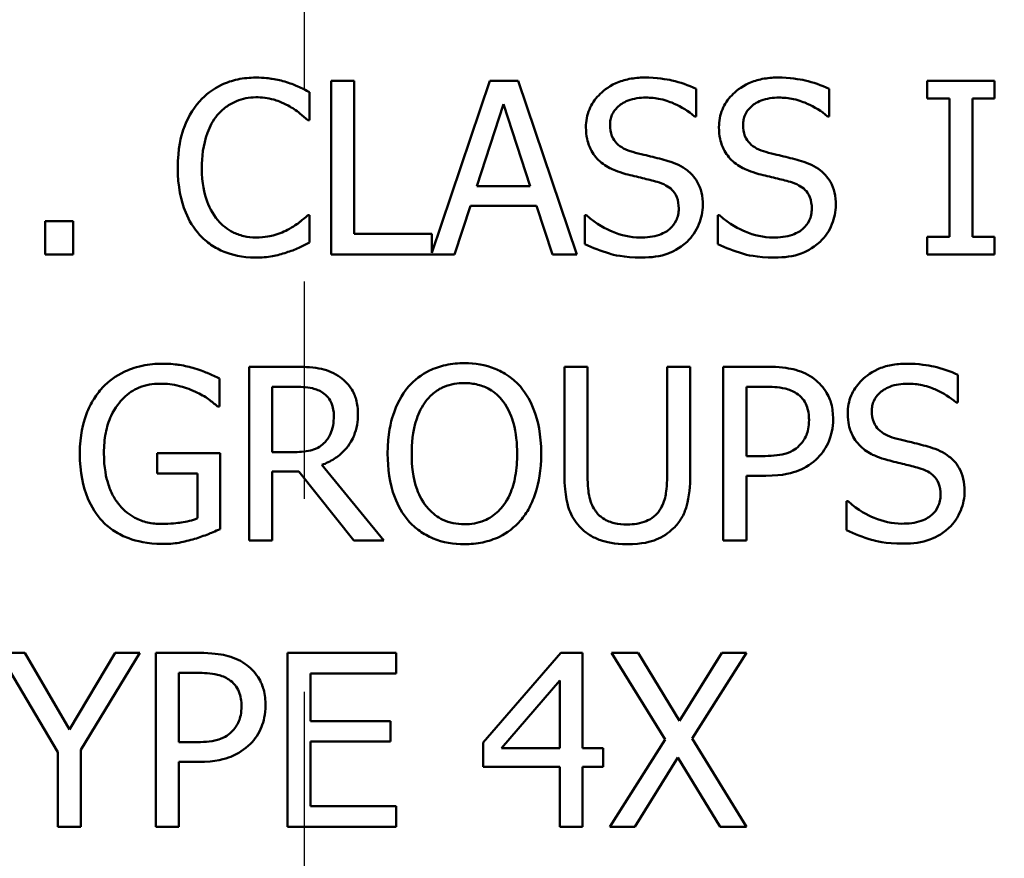
# Model space of a CAD drawing. Units: inches. Extents: x 0.1 to 21.9, y 0.1 to 16.9.
# Drawn here: x 11.6 to 12.2, y 9.9 to 10.3 of the extents above; entities that cross this region are included whole.
import ezdxf

# ---------------------------------------------------------------- set-up
doc = ezdxf.new("R2010")
doc.units = ezdxf.units.IN
doc.header["$MEASUREMENT"] = 0
doc.linetypes.add('CHAIN', pattern=[0.7087, 0.4724, -0.0591, 0.1181, -0.0591])
for name, color, linetype, lineweight in [('Center Mark (ANSI)', 7, 'Continuous', 25), ('Dimension (ANSI)', 7, 'Continuous', 25), ('Visible (ANSI)', 7, 'Continuous', 50), ('Visible Narrow (ANSI)', 7, 'Continuous', 35)]:
    doc.layers.add(name, color=color, linetype=linetype, lineweight=lineweight)
doc.styles.add('Note Text (ANSI)', font='tahoma.ttf')
doc.dimstyles.new('Default (ANSI)', dxfattribs={"dimtxt": 0.15, "dimasz": 0.098425, "dimexe": 0.125, "dimexo": 0.0625, "dimgap": 0.031496, "dimtad": 0, "dimtih": 1, "dimtoh": 1, "dimrnd": 1e-08, "dimzin": 4, "dimdsep": 46, "dimtxsty": 'Note Text (ANSI)', "dimcen": 0.09, "dimdle": 0.393701, "dimclrd": 256, "dimclre": 256, "dimclrt": 256, "dimadec": 0, "dimazin": 1, "dimtfac": 0.8, "dimtofl": 0, "dimtmove": 0, "dimatfit": 3, "dimfxl": 1, "dimtolj": 1, "dimtzin": 4, "dimlwd": -1, "dimlwe": -1, "dimarcsym": 0})

# ---------------------------------------------------------------- blocks, each defined once
blk = doc.blocks.new('*D18')
at = {"layer": 'Defpoints', "color": 0, "transparency": 16777216}
for p in [(12.78395, 12.73025), (10.80175, 9.57678)]:
    blk.add_point(p, dxfattribs=at)
at = {"layer": 'Dimension (ANSI)', "transparency": 16777216}
for p, q in [((11.79285, 11.06351), (11.79285, 11.24351)), ((11.70285, 11.15351), (11.88285, 11.15351)), ((10.13839, 8.52145), (10.74937, 9.49345)), ((10.03996, 8.52145), (10.13839, 8.52145))]:
    blk.add_line(p, q, dxfattribs=at)
blk.add_solid([(10.73548, 9.50218), (10.76326, 9.48472), (10.80175, 9.57678)], dxfattribs=at)
at = {"layer": 'Dimension (ANSI)', "transparency": 16777216, "insert": (9.66203, 8.52145), "char_height": 0.15, "attachment_point": 5, "style": 'Note Text (ANSI)'}
blk.add_mtext('\\A1; ∅3.72"\\P[∅95]', dxfattribs=at)

msp = doc.modelspace()

# ---------------------------------------------------------------- linework, layer by layer
at = {"layer": 'Center Mark (ANSI)', "linetype": 'CHAIN', "ltscale": 0.952448}
msp.add_line((11.79285, 13.01421), (11.79285, 8.91901), dxfattribs=at)
at = {"layer": 'Visible (ANSI)'}
for p, q in [((11.81871, 10.28107), (11.80674, 10.28107)), ((11.80674, 10.28107), (11.80674, 10.19107)), ((11.81871, 10.20172), (11.81871, 10.28107)), ((11.88894, 10.28107), (11.85889, 10.19194)), ((11.90367, 10.28107), (11.88894, 10.28107)), ((11.93401, 10.19107), (11.90367, 10.28107)), ((12.15041, 10.28107), (12.11555, 10.28107)), ((12.11555, 10.28107), (12.11555, 10.27188)), ((12.15041, 10.27188), (12.15041, 10.28107)), ((11.79559, 10.26065), (11.79559, 10.27509)), ((11.99579, 10.26255), (11.99579, 10.27684)), ((12.06471, 10.26255), (12.06471, 10.27684)), ((11.88216, 10.22645), (11.89602, 10.26882)), ((11.89602, 10.26882), (11.90995, 10.22645)), ((12.11555, 10.27188), (12.127, 10.27188)), ((12.127, 10.27188), (12.127, 10.20026)), ((12.13896, 10.20026), (12.13896, 10.27188)), ((12.13896, 10.27188), (12.15041, 10.27188)), ((11.99491, 10.26255), (11.99579, 10.26255)), ((12.06384, 10.26255), (12.06471, 10.26255)), ((11.79464, 10.26065), (11.79559, 10.26065)), ((11.90995, 10.22645), (11.88216, 10.22645)), ((11.87071, 10.19107), (11.87888, 10.21624)), ((11.87888, 10.21624), (11.91323, 10.21624)), ((11.91323, 10.21624), (11.9214, 10.19107)), ((11.79559, 10.21149), (11.79471, 10.21149)), ((11.79559, 10.1972), (11.79559, 10.21149)), ((11.93897, 10.21149), (11.9381, 10.21149)), ((11.9381, 10.21149), (11.9381, 10.19647)), ((12.00702, 10.21149), (12.00702, 10.19647)), ((12.0079, 10.21149), (12.00702, 10.21149)), ((11.65862, 10.20829), (11.65862, 10.19107)), ((11.67306, 10.20829), (11.65862, 10.20829)), ((11.67306, 10.19107), (11.67306, 10.20829)), ((11.85889, 10.20172), (11.81871, 10.20172)), ((11.85889, 10.19194), (11.85889, 10.20172)), ((12.127, 10.20026), (12.11555, 10.20026)), ((12.11555, 10.20026), (12.11555, 10.19107)), ((12.15041, 10.20026), (12.13896, 10.20026)), ((12.15041, 10.19107), (12.15041, 10.20026)), ((11.65862, 10.19107), (11.67306, 10.19107)), ((11.80674, 10.19107), (11.87071, 10.19107)), ((11.9214, 10.19107), (11.93401, 10.19107)), ((12.11555, 10.19107), (12.15041, 10.19107)), ((11.78753, 10.13289), (11.76433, 10.13289)), ((11.76433, 10.13289), (11.76433, 10.04289)), ((11.93959, 10.13289), (11.92763, 10.13289)), ((11.92763, 10.13289), (11.92763, 10.07673)), ((11.93959, 10.07673), (11.93959, 10.13289)), ((11.99276, 10.13289), (11.9808, 10.13289)), ((11.9808, 10.13289), (11.9808, 10.07644)), ((11.99276, 10.07673), (11.99276, 10.13289)), ((12.0099, 10.13289), (12.0099, 10.04289)), ((12.03251, 10.13289), (12.0099, 10.13289)), ((11.74894, 10.11232), (11.74894, 10.12676)), ((12.13141, 10.11437), (12.13141, 10.12866)), ((11.77629, 10.08869), (11.77629, 10.12253)), ((11.77629, 10.12253), (11.78818, 10.12253)), ((12.02186, 10.12253), (12.03178, 10.12253)), ((12.02186, 10.08665), (12.02186, 10.12253)), ((12.13053, 10.11437), (12.13141, 10.11437)), ((11.74792, 10.11232), (11.74894, 10.11232)), ((11.7868, 10.08869), (11.77629, 10.08869)), ((11.74931, 10.08818), (11.71664, 10.08818)), ((11.71664, 10.08818), (11.71664, 10.07768)), ((11.74931, 10.04887), (11.74931, 10.08818)), ((12.03003, 10.08665), (12.02186, 10.08665)), ((11.77629, 10.04289), (11.77629, 10.0787)), ((11.77629, 10.0787), (11.79001, 10.0787)), ((11.79001, 10.0787), (11.81845, 10.04289)), ((11.83399, 10.04289), (11.80197, 10.08206)), ((11.71664, 10.07768), (11.73749, 10.07768)), ((11.73749, 10.07768), (11.73749, 10.05441)), ((12.02186, 10.04289), (12.02186, 10.07644)), ((12.02186, 10.07644), (12.032, 10.07644)), ((12.07459, 10.06331), (12.07372, 10.06331)), ((12.07372, 10.06331), (12.07372, 10.04829)), ((11.76433, 10.04289), (11.77629, 10.04289)), ((11.81845, 10.04289), (11.83399, 10.04289)), ((12.0099, 10.04289), (12.02186, 10.04289)), ((11.64808, 9.98471), (11.56311, 9.98471)), ((11.63546, 9.9836), (11.66522, 9.93329)), ((11.67127, 9.9451), (11.64808, 9.98471)), ((11.6949, 9.98471), (11.67127, 9.9451)), ((11.67718, 9.93453), (11.70759, 9.98471)), ((11.70759, 9.98471), (11.6949, 9.98471)), ((11.71591, 9.98471), (11.71591, 9.89471)), ((11.73852, 9.98471), (11.71591, 9.98471)), ((11.84048, 9.98471), (11.78417, 9.98471)), ((11.78417, 9.98471), (11.78417, 9.89471)), ((11.84048, 9.97406), (11.84048, 9.98471)), ((11.92581, 9.98471), (11.88555, 9.93832)), ((11.93689, 9.98471), (11.92581, 9.98471)), ((11.93689, 9.93533), (11.93689, 9.98471)), ((11.96578, 9.98471), (11.95206, 9.98471)), ((11.95206, 9.98471), (11.97985, 9.93978)), ((11.98722, 9.94948), (11.96578, 9.98471)), ((12.0091, 9.98471), (11.98722, 9.94948)), ((11.99386, 9.94036), (12.02201, 9.98471)), ((12.02201, 9.98471), (12.0091, 9.98471)), ((11.72787, 9.97435), (11.73779, 9.97435)), ((11.72787, 9.93847), (11.72787, 9.97435)), ((11.79613, 9.94941), (11.79613, 9.97406)), ((11.79613, 9.97406), (11.84048, 9.97406)), ((11.89503, 9.93533), (11.9253, 9.97049)), ((11.9253, 9.97049), (11.9253, 9.93533)), ((11.83749, 9.94941), (11.79613, 9.94941)), ((11.83749, 9.93876), (11.83749, 9.94941)), ((11.73604, 9.93847), (11.72787, 9.93847)), ((11.79613, 9.93876), (11.83749, 9.93876)), ((11.79613, 9.90536), (11.79613, 9.93876)), ((11.88555, 9.93832), (11.88555, 9.92563)), ((11.97985, 9.93978), (11.95119, 9.89471)), ((12.02201, 9.89471), (11.99386, 9.94036)), ((11.66522, 9.93329), (11.66522, 9.89471)), ((11.67718, 9.89471), (11.67718, 9.93453)), ((11.9253, 9.93533), (11.89503, 9.93533)), ((11.94762, 9.93533), (11.93689, 9.93533)), ((11.94762, 9.92563), (11.94762, 9.93533)), ((11.9641, 9.89471), (11.98642, 9.93059)), ((11.98642, 9.93059), (12.0083, 9.89471)), ((11.72787, 9.89471), (11.72787, 9.92826)), ((11.72787, 9.92826), (11.738, 9.92826)), ((11.88555, 9.92563), (11.9253, 9.92563)), ((11.9253, 9.92563), (11.9253, 9.89471)), ((11.93689, 9.89471), (11.93689, 9.92563)), ((11.93689, 9.92563), (11.94762, 9.92563)), ((11.84048, 9.90536), (11.79613, 9.90536)), ((11.84048, 9.89471), (11.84048, 9.90536)), ((11.66522, 9.89471), (11.67718, 9.89471)), ((11.71591, 9.89471), (11.72787, 9.89471)), ((11.78417, 9.89471), (11.84048, 9.89471)), ((11.9253, 9.89471), (11.93689, 9.89471)), ((11.95119, 9.89471), (11.9641, 9.89471)), ((12.0083, 9.89471), (12.02201, 9.89471))]:
    msp.add_line(p, q, dxfattribs=at)
for points, knots in [([(11.7678, 10.28268), (11.76463, 10.28268), (11.76146, 10.28239), (11.75545, 10.28111), (11.75266, 10.28018), (11.74558, 10.27679), (11.74179, 10.27391), (11.73855, 10.27028)], [-0.08400238, -0.08400238, -0.08400238, -0.08400238, -0.05978272, -0.05978272, -0.03704129, -0.03704129, 0, 0, 0, 0]), ([(11.78362, 10.28034), (11.78124, 10.28107), (11.77876, 10.28161), (11.77504, 10.28223), (11.77212, 10.28268), (11.7678, 10.28268)], [-0.09732888, -0.09732888, -0.09732888, -0.09732888, -0.03289721, -0.03289721, 0, 0, 0, 0]), ([(11.96902, 10.28268), (11.9664, 10.28268), (11.96377, 10.28246), (11.95881, 10.28148), (11.95649, 10.28076), (11.95008, 10.27785), (11.94722, 10.27538), (11.94332, 10.27132), (11.94166, 10.26889), (11.9393, 10.26321), (11.93875, 10.26012), (11.93875, 10.25693)], [-0.08946357, -0.08946357, -0.08946357, -0.08946357, -0.07789846, -0.07789846, -0.06719942, -0.06719942, -0.04690242, -0.04690242, -0.02426157, -0.02426157, 0, 0, 0, 0]), ([(11.99579, 10.27684), (11.99182, 10.2788), (11.98764, 10.28022), (11.98044, 10.28182), (11.97564, 10.28268), (11.96902, 10.28268)], [-0.1261034, -0.1261034, -0.1261034, -0.1261034, -0.0504281, -0.0504281, 0, 0, 0, 0]), ([(12.03794, 10.28268), (12.03532, 10.28268), (12.03269, 10.28246), (12.02773, 10.28148), (12.02541, 10.28076), (12.019, 10.27785), (12.01614, 10.27538), (12.01224, 10.27132), (12.01058, 10.26889), (12.00822, 10.26321), (12.00768, 10.26012), (12.00768, 10.25693)], [-0.08946357, -0.08946357, -0.08946357, -0.08946357, -0.07789846, -0.07789846, -0.06719942, -0.06719942, -0.04690242, -0.04690242, -0.02426157, -0.02426157, 0, 0, 0, 0]), ([(12.06471, 10.27684), (12.06074, 10.2788), (12.05656, 10.28022), (12.04936, 10.28182), (12.04456, 10.28268), (12.03794, 10.28268)], [-0.1261034, -0.1261034, -0.1261034, -0.1261034, -0.0504281, -0.0504281, 0, 0, 0, 0]), ([(11.79559, 10.27509), (11.79362, 10.27615), (11.79161, 10.27714), (11.78853, 10.27851), (11.78635, 10.27946), (11.78362, 10.28034)], [-0.06460872, -0.06460872, -0.06460872, -0.06460872, -0.02185515, -0.02185515, 0, 0, 0, 0]), ([(11.74781, 10.2632), (11.74918, 10.2648), (11.75069, 10.26623), (11.75403, 10.26869), (11.75581, 10.26969), (11.7609, 10.27182), (11.76425, 10.27247), (11.76773, 10.27247)], [-0.05785243, -0.05785243, -0.05785243, -0.05785243, -0.04201716, -0.04201716, -0.02650604, -0.02650604, 0, 0, 0, 0]), ([(11.76773, 10.27247), (11.77083, 10.27247), (11.77404, 10.27215), (11.77847, 10.27083), (11.78129, 10.26994), (11.7845, 10.26816)], [-0.08581533, -0.08581533, -0.08581533, -0.08581533, -0.02797205, -0.02797205, 0, 0, 0, 0]), ([(11.95123, 10.25817), (11.95123, 10.25908), (11.9513, 10.25998), (11.95165, 10.26172), (11.9519, 10.26254), (11.95289, 10.26483), (11.95384, 10.26613), (11.95631, 10.26851), (11.9581, 10.26979), (11.96348, 10.2719), (11.96668, 10.27232), (11.96982, 10.27232)], [-0.08215237, -0.08215237, -0.08215237, -0.08215237, -0.07200965, -0.07200965, -0.06236038, -0.06236038, -0.0440706, -0.0440706, -0.02397649, -0.02397649, 0, 0, 0, 0]), ([(11.96982, 10.27232), (11.97236, 10.27232), (11.97487, 10.27206), (11.98054, 10.27083), (11.98296, 10.26983), (11.98824, 10.26746), (11.99189, 10.26532), (11.99491, 10.26255)], [-0.05404446, -0.05404446, -0.05404446, -0.05404446, -0.04410284, -0.04410284, -0.0312605, -0.0312605, 0, 0, 0, 0]), ([(12.02015, 10.25817), (12.02015, 10.25908), (12.02023, 10.25998), (12.02057, 10.26172), (12.02082, 10.26254), (12.02182, 10.26483), (12.02276, 10.26613), (12.02523, 10.26851), (12.02702, 10.26979), (12.0324, 10.2719), (12.0356, 10.27232), (12.03875, 10.27232)], [-0.08215237, -0.08215237, -0.08215237, -0.08215237, -0.07200965, -0.07200965, -0.06236038, -0.06236038, -0.0440706, -0.0440706, -0.02397649, -0.02397649, 0, 0, 0, 0]), ([(12.03875, 10.27232), (12.04128, 10.27232), (12.04379, 10.27206), (12.04946, 10.27083), (12.05188, 10.26983), (12.05716, 10.26746), (12.06081, 10.26532), (12.06384, 10.26255)], [-0.05404446, -0.05404446, -0.05404446, -0.05404446, -0.04410284, -0.04410284, -0.0312605, -0.0312605, 0, 0, 0, 0]), ([(11.73855, 10.27028), (11.73478, 10.266), (11.73205, 10.26109), (11.72908, 10.25243), (11.72732, 10.2462), (11.72732, 10.236)], [-0.2061847, -0.2061847, -0.2061847, -0.2061847, -0.0777389, -0.0777389, 0, 0, 0, 0]), ([(11.7845, 10.26816), (11.78659, 10.26701), (11.78871, 10.26567), (11.79194, 10.26301), (11.79331, 10.26186), (11.79464, 10.26065)], [-0.03186534, -0.03186534, -0.03186534, -0.03186534, -0.01366345, -0.01366345, 0, 0, 0, 0]), ([(11.73979, 10.236), (11.73979, 10.24136), (11.7404, 10.24773), (11.7439, 10.2573), (11.74556, 10.26047), (11.74781, 10.2632)], [-0.07768168, -0.07768168, -0.07768168, -0.07768168, -0.02700165, -0.02700165, 0, 0, 0, 0]), ([(11.96297, 10.24417), (11.96134, 10.24461), (11.95972, 10.2452), (11.95692, 10.24671), (11.95571, 10.24758), (11.95385, 10.24948), (11.95292, 10.25066), (11.9515, 10.25423), (11.95123, 10.25621), (11.95123, 10.25817)], [-0.06839736, -0.06839736, -0.06839736, -0.06839736, -0.04761113, -0.04761113, -0.02924709, -0.02924709, -0.0149719, -0.0149719, 0, 0, 0, 0]), ([(12.03189, 10.24417), (12.03026, 10.24461), (12.02865, 10.2452), (12.02584, 10.24671), (12.02463, 10.24758), (12.02277, 10.24948), (12.02184, 10.25066), (12.02042, 10.25423), (12.02015, 10.25621), (12.02015, 10.25817)], [-0.06839736, -0.06839736, -0.06839736, -0.06839736, -0.04761113, -0.04761113, -0.02924709, -0.02924709, -0.0149719, -0.0149719, 0, 0, 0, 0]), ([(11.93875, 10.25693), (11.93875, 10.2521), (11.93973, 10.24911), (11.94131, 10.24502), (11.94271, 10.24269), (11.94459, 10.24067)], [-0.03347068, -0.03347068, -0.03347068, -0.03347068, -0.021024, -0.021024, 0, 0, 0, 0]), ([(12.00768, 10.25693), (12.00768, 10.2521), (12.00865, 10.24911), (12.01023, 10.24502), (12.01164, 10.24269), (12.01351, 10.24067)], [-0.03347068, -0.03347068, -0.03347068, -0.03347068, -0.021024, -0.021024, 0, 0, 0, 0]), ([(11.98142, 10.23943), (11.97854, 10.24029), (11.97518, 10.24114), (11.97128, 10.24207), (11.96678, 10.24314), (11.96297, 10.24417)], [-0.1187098, -0.1187098, -0.1187098, -0.1187098, -0.030087, -0.030087, 0, 0, 0, 0]), ([(12.05034, 10.23943), (12.04746, 10.24029), (12.0441, 10.24114), (12.0402, 10.24207), (12.0357, 10.24314), (12.03189, 10.24417)], [-0.1187098, -0.1187098, -0.1187098, -0.1187098, -0.030087, -0.030087, 0, 0, 0, 0]), ([(11.94459, 10.24067), (11.94649, 10.23867), (11.94866, 10.23706), (11.95236, 10.23519), (11.95504, 10.23389), (11.95947, 10.23272)], [-0.1040913, -0.1040913, -0.1040913, -0.1040913, -0.0349262, -0.0349262, 0, 0, 0, 0]), ([(11.99929, 10.21675), (11.99929, 10.21889), (11.99908, 10.22103), (11.99812, 10.22505), (11.99742, 10.22689), (11.99484, 10.23148), (11.99288, 10.23333), (11.98844, 10.23679), (11.98495, 10.23835), (11.98142, 10.23943)], [-0.06131231, -0.06131231, -0.06131231, -0.06131231, -0.05170268, -0.05170268, -0.0428214, -0.0428214, -0.0281007, -0.0281007, 0, 0, 0, 0]), ([(12.01351, 10.24067), (12.01541, 10.23867), (12.01758, 10.23706), (12.02128, 10.23519), (12.02396, 10.23389), (12.02839, 10.23272)], [-0.1040913, -0.1040913, -0.1040913, -0.1040913, -0.0349262, -0.0349262, 0, 0, 0, 0]), ([(12.06821, 10.21675), (12.06821, 10.21889), (12.068, 10.22103), (12.06704, 10.22505), (12.06634, 10.22689), (12.06376, 10.23148), (12.0618, 10.23333), (12.05737, 10.23679), (12.05387, 10.23835), (12.05034, 10.23943)], [-0.06131231, -0.06131231, -0.06131231, -0.06131231, -0.05170268, -0.05170268, -0.0428214, -0.0428214, -0.0281007, -0.0281007, 0, 0, 0, 0]), ([(11.72732, 10.236), (11.72732, 10.22631), (11.72892, 10.21886), (11.73317, 10.20857), (11.73551, 10.20465), (11.73862, 10.20128)], [-0.08480895, -0.08480895, -0.08480895, -0.08480895, -0.03495084, -0.03495084, 0, 0, 0, 0]), ([(11.74811, 10.2088), (11.74533, 10.2121), (11.74338, 10.21597), (11.74123, 10.22241), (11.73979, 10.22738), (11.73979, 10.236)], [-0.1802583, -0.1802583, -0.1802583, -0.1802583, -0.0656626, -0.0656626, 0, 0, 0, 0]), ([(11.95947, 10.23272), (11.96219, 10.23203), (11.96536, 10.23124), (11.97067, 10.23001), (11.97321, 10.22934), (11.97573, 10.22863)], [-0.04149285, -0.04149285, -0.04149285, -0.04149285, -0.01999448, -0.01999448, 0, 0, 0, 0]), ([(12.02839, 10.23272), (12.03111, 10.23203), (12.03428, 10.23124), (12.03959, 10.23001), (12.04213, 10.22934), (12.04465, 10.22863)], [-0.04149285, -0.04149285, -0.04149285, -0.04149285, -0.01999448, -0.01999448, 0, 0, 0, 0]), ([(11.97573, 10.22863), (11.97725, 10.22819), (11.97877, 10.22762), (11.98135, 10.22621), (11.98246, 10.22542), (11.98417, 10.22367), (11.98511, 10.22249), (11.98654, 10.21887), (11.98682, 10.21685), (11.98682, 10.21485)], [-0.06883677, -0.06883677, -0.06883677, -0.06883677, -0.04773583, -0.04773583, -0.02965926, -0.02965926, -0.01524394, -0.01524394, 0, 0, 0, 0]), ([(12.04465, 10.22863), (12.04617, 10.22819), (12.04769, 10.22762), (12.05027, 10.22621), (12.05138, 10.22542), (12.05309, 10.22367), (12.05403, 10.22249), (12.05547, 10.21887), (12.05574, 10.21685), (12.05574, 10.21485)], [-0.06883677, -0.06883677, -0.06883677, -0.06883677, -0.04773583, -0.04773583, -0.02965926, -0.02965926, -0.01524394, -0.01524394, 0, 0, 0, 0]), ([(11.99112, 10.19764), (11.99246, 10.19887), (11.99364, 10.20025), (11.99572, 10.2033), (11.99658, 10.20494), (11.9986, 10.20991), (11.99929, 10.21326), (11.99929, 10.21675)], [-0.05486432, -0.05486432, -0.05486432, -0.05486432, -0.04088888, -0.04088888, -0.02652651, -0.02652651, 0, 0, 0, 0]), ([(12.06004, 10.19764), (12.06138, 10.19887), (12.06256, 10.20025), (12.06464, 10.2033), (12.06551, 10.20494), (12.06752, 10.20991), (12.06821, 10.21326), (12.06821, 10.21675)], [-0.05486432, -0.05486432, -0.05486432, -0.05486432, -0.04088888, -0.04088888, -0.02652651, -0.02652651, 0, 0, 0, 0]), ([(11.79471, 10.21149), (11.79359, 10.21037), (11.79211, 10.20913), (11.7902, 10.20759), (11.78837, 10.20613), (11.78516, 10.20427)], [-0.07883071, -0.07883071, -0.07883071, -0.07883071, -0.02828546, -0.02828546, 0, 0, 0, 0]), ([(11.96676, 10.19983), (11.96179, 10.19983), (11.95695, 10.20101), (11.94923, 10.20417), (11.94418, 10.20661), (11.93897, 10.21149)], [-0.134125, -0.134125, -0.134125, -0.134125, -0.0543541, -0.0543541, 0, 0, 0, 0]), ([(11.98682, 10.21485), (11.98682, 10.21375), (11.98672, 10.21265), (11.98627, 10.21055), (11.98595, 10.20957), (11.98474, 10.20702), (11.98366, 10.20564), (11.98113, 10.20336), (11.97943, 10.20219), (11.97368, 10.20018), (11.97012, 10.19983), (11.96676, 10.19983)], [-0.09649891, -0.09649891, -0.09649891, -0.09649891, -0.08238708, -0.08238708, -0.06909022, -0.06909022, -0.04631524, -0.04631524, -0.02556308, -0.02556308, 0, 0, 0, 0]), ([(12.03568, 10.19983), (12.03072, 10.19983), (12.02587, 10.20101), (12.01815, 10.20417), (12.0131, 10.20661), (12.0079, 10.21149)], [-0.134125, -0.134125, -0.134125, -0.134125, -0.0543541, -0.0543541, 0, 0, 0, 0]), ([(12.05574, 10.21485), (12.05574, 10.21375), (12.05564, 10.21265), (12.0552, 10.21055), (12.05487, 10.20957), (12.05366, 10.20702), (12.05258, 10.20564), (12.05005, 10.20336), (12.04835, 10.20219), (12.0426, 10.20018), (12.03904, 10.19983), (12.03568, 10.19983)], [-0.09649891, -0.09649891, -0.09649891, -0.09649891, -0.08238708, -0.08238708, -0.06909022, -0.06909022, -0.04631524, -0.04631524, -0.02556308, -0.02556308, 0, 0, 0, 0]), ([(11.76773, 10.19983), (11.76566, 10.19983), (11.76361, 10.20005), (11.75925, 10.20107), (11.75731, 10.20188), (11.75286, 10.20413), (11.75029, 10.20623), (11.74811, 10.2088)], [-0.04858492, -0.04858492, -0.04858492, -0.04858492, -0.0380343, -0.0380343, -0.02569011, -0.02569011, 0, 0, 0, 0]), ([(11.73862, 10.20128), (11.7404, 10.19934), (11.74236, 10.19761), (11.74668, 10.19462), (11.74899, 10.1934), (11.75519, 10.19092), (11.76047, 10.18947), (11.76758, 10.18947)], [-0.1243415, -0.1243415, -0.1243415, -0.1243415, -0.0892209, -0.0892209, -0.0541681, -0.0541681, 0, 0, 0, 0]), ([(11.78516, 10.20427), (11.78269, 10.20291), (11.78002, 10.20188), (11.77596, 10.20071), (11.7727, 10.19983), (11.76773, 10.19983)], [-0.1135489, -0.1135489, -0.1135489, -0.1135489, -0.0379289, -0.0379289, 0, 0, 0, 0]), ([(11.78362, 10.19209), (11.78573, 10.19276), (11.78798, 10.19357), (11.79183, 10.19544), (11.79371, 10.19633), (11.79559, 10.1972)], [-0.03266669, -0.03266669, -0.03266669, -0.03266669, -0.01578581, -0.01578581, 0, 0, 0, 0]), ([(11.9381, 10.19647), (11.94226, 10.19446), (11.94658, 10.19283), (11.95296, 10.19093), (11.95809, 10.18947), (11.96764, 10.18947)], [-0.2380488, -0.2380488, -0.2380488, -0.2380488, -0.0727553, -0.0727553, 0, 0, 0, 0]), ([(11.96764, 10.18947), (11.97249, 10.18947), (11.97729, 10.19002), (11.98318, 10.19229), (11.98704, 10.1939), (11.99112, 10.19764)], [-0.1356253, -0.1356253, -0.1356253, -0.1356253, -0.0421674, -0.0421674, 0, 0, 0, 0]), ([(12.00702, 10.19647), (12.01118, 10.19446), (12.0155, 10.19283), (12.02188, 10.19093), (12.02701, 10.18947), (12.03656, 10.18947)], [-0.2380488, -0.2380488, -0.2380488, -0.2380488, -0.0727553, -0.0727553, 0, 0, 0, 0]), ([(12.03656, 10.18947), (12.04141, 10.18947), (12.04622, 10.19002), (12.0521, 10.19229), (12.05596, 10.1939), (12.06004, 10.19764)], [-0.1356253, -0.1356253, -0.1356253, -0.1356253, -0.0421674, -0.0421674, 0, 0, 0, 0]), ([(11.76758, 10.18947), (11.77061, 10.18947), (11.77376, 10.18962), (11.7788, 10.19061), (11.78124, 10.1913), (11.78362, 10.19209)], [-0.03914139, -0.03914139, -0.03914139, -0.03914139, -0.01918848, -0.01918848, 0, 0, 0, 0]), ([(11.87578, 10.13479), (11.87255, 10.13479), (11.86932, 10.13449), (11.86319, 10.13317), (11.86035, 10.13221), (11.85347, 10.12885), (11.84988, 10.12609), (11.84682, 10.12261)], [-0.08271924, -0.08271924, -0.08271924, -0.08271924, -0.0582649, -0.0582649, -0.03527318, -0.03527318, 0, 0, 0, 0]), ([(11.9048, 10.12261), (11.90304, 10.1246), (11.90108, 10.12636), (11.89623, 10.12978), (11.89366, 10.13103), (11.88671, 10.13392), (11.88128, 10.13479), (11.87578, 10.13479)], [-0.06977724, -0.06977724, -0.06977724, -0.06977724, -0.05732222, -0.05732222, -0.0419696, -0.0419696, 0, 0, 0, 0]), ([(11.71948, 10.13449), (11.71594, 10.13449), (11.71242, 10.13417), (11.70472, 10.13252), (11.70157, 10.13122), (11.69529, 10.12824), (11.69157, 10.12558), (11.68841, 10.12217)], [-0.06726614, -0.06726614, -0.06726614, -0.06726614, -0.05296392, -0.05296392, -0.03542131, -0.03542131, 0, 0, 0, 0]), ([(11.73618, 10.13202), (11.73358, 10.13282), (11.73092, 10.13341), (11.72669, 10.13408), (11.72371, 10.13449), (11.71948, 10.13449)], [-0.0883624, -0.0883624, -0.0883624, -0.0883624, -0.03224259, -0.03224259, 0, 0, 0, 0]), ([(11.74894, 10.12676), (11.74711, 10.12771), (11.74484, 10.12873), (11.74189, 10.13), (11.73917, 10.13116), (11.73618, 10.13202)], [-0.06498802, -0.06498802, -0.06498802, -0.06498802, -0.02364973, -0.02364973, 0, 0, 0, 0]), ([(11.81043, 10.12815), (11.80889, 10.12914), (11.80727, 10.12999), (11.80392, 10.1313), (11.80222, 10.13177), (11.7962, 10.13274), (11.79185, 10.13289), (11.78753, 10.13289)], [-0.06039352, -0.06039352, -0.06039352, -0.06039352, -0.04644817, -0.04644817, -0.03295103, -0.03295103, 0, 0, 0, 0]), ([(12.05607, 10.12727), (12.05306, 10.12936), (12.04971, 10.13074), (12.0432, 10.13227), (12.03893, 10.13289), (12.03251, 10.13289)], [-0.1081302, -0.1081302, -0.1081302, -0.1081302, -0.0489469, -0.0489469, 0, 0, 0, 0]), ([(12.10464, 10.13449), (12.10202, 10.13449), (12.09939, 10.13428), (12.09443, 10.13329), (12.09211, 10.13258), (12.0857, 10.12967), (12.08284, 10.1272), (12.07894, 10.12313), (12.07728, 10.12071), (12.07492, 10.11503), (12.07437, 10.11193), (12.07437, 10.10875)], [-0.08946357, -0.08946357, -0.08946357, -0.08946357, -0.07789846, -0.07789846, -0.06719942, -0.06719942, -0.04690242, -0.04690242, -0.02426157, -0.02426157, 0, 0, 0, 0]), ([(12.13141, 10.12866), (12.12744, 10.13062), (12.12326, 10.13204), (12.11606, 10.13364), (12.11126, 10.13449), (12.10464, 10.13449)], [-0.1261034, -0.1261034, -0.1261034, -0.1261034, -0.0504281, -0.0504281, 0, 0, 0, 0]), ([(11.82064, 10.10846), (11.82064, 10.11097), (11.82038, 10.11353), (11.81922, 10.11768), (11.81843, 10.11967), (11.81518, 10.12441), (11.813, 10.12649), (11.81043, 10.12815)], [-0.07251108, -0.07251108, -0.07251108, -0.07251108, -0.04380117, -0.04380117, -0.02334318, -0.02334318, 0, 0, 0, 0]), ([(11.85587, 10.11509), (11.85715, 10.11676), (11.8586, 10.11827), (11.86213, 10.12105), (11.86389, 10.12195), (11.86865, 10.12391), (11.87225, 10.12443), (11.87585, 10.12443)], [-0.04967568, -0.04967568, -0.04967568, -0.04967568, -0.03925106, -0.03925106, -0.02739454, -0.02739454, 0, 0, 0, 0]), ([(11.87585, 10.12443), (11.87819, 10.12443), (11.88053, 10.12419), (11.88494, 10.12309), (11.88699, 10.12229), (11.8916, 10.11964), (11.89387, 10.11757), (11.89576, 10.11509)], [-0.05843002, -0.05843002, -0.05843002, -0.05843002, -0.04051219, -0.04051219, -0.02374939, -0.02374939, 0, 0, 0, 0]), ([(12.06679, 10.10576), (12.06679, 10.10847), (12.06651, 10.1112), (12.06533, 10.11559), (12.06451, 10.11785), (12.06108, 10.12312), (12.0588, 10.12542), (12.05607, 10.12727)], [-0.08175075, -0.08175075, -0.08175075, -0.08175075, -0.0479605, -0.0479605, -0.02514505, -0.02514505, 0, 0, 0, 0]), ([(11.68841, 10.12217), (11.68649, 10.1201), (11.68482, 10.11785), (11.68187, 10.11289), (11.68065, 10.11021), (11.67838, 10.10385), (11.67659, 10.09755), (11.67659, 10.08796)], [-0.1836973, -0.1836973, -0.1836973, -0.1836973, -0.1295724, -0.1295724, -0.073032, -0.073032, 0, 0, 0, 0]), ([(11.68907, 10.08833), (11.68907, 10.09178), (11.68934, 10.09526), (11.69059, 10.10169), (11.69149, 10.10466), (11.69479, 10.11182), (11.69728, 10.11481), (11.70165, 10.11908), (11.70432, 10.12088), (11.71076, 10.12354), (11.71439, 10.12414), (11.71809, 10.12414)], [-0.1042272, -0.1042272, -0.1042272, -0.1042272, -0.0886748, -0.0886748, -0.0747291, -0.0747291, -0.0531526, -0.0531526, -0.028209, -0.028209, 0, 0, 0, 0]), ([(11.71809, 10.12414), (11.7215, 10.12414), (11.7249, 10.12378), (11.7301, 10.12245), (11.73336, 10.1215), (11.73655, 10.11991)], [-0.07399931, -0.07399931, -0.07399931, -0.07399931, -0.02711414, -0.02711414, 0, 0, 0, 0]), ([(11.73655, 10.11991), (11.73897, 10.11878), (11.74146, 10.11746), (11.74488, 10.11488), (11.74642, 10.11363), (11.74792, 10.11232)], [-0.03261392, -0.03261392, -0.03261392, -0.03261392, -0.01514592, -0.01514592, 0, 0, 0, 0]), ([(11.78818, 10.12253), (11.7902, 10.12253), (11.79392, 10.12245), (11.79897, 10.12129), (11.80081, 10.12056), (11.80248, 10.11947)], [-0.03948056, -0.03948056, -0.03948056, -0.03948056, -0.01517445, -0.01517445, 0, 0, 0, 0]), ([(11.80248, 10.11947), (11.80349, 10.11879), (11.8044, 10.11798), (11.80607, 10.11595), (11.80662, 10.11489), (11.80784, 10.11194), (11.80817, 10.10973), (11.80817, 10.10751)], [-0.03061194, -0.03061194, -0.03061194, -0.03061194, -0.02426437, -0.02426437, -0.01693363, -0.01693363, 0, 0, 0, 0]), ([(11.84682, 10.12261), (11.84318, 10.11824), (11.8406, 10.11321), (11.83775, 10.10447), (11.83603, 10.09811), (11.83603, 10.08789)], [-0.2041169, -0.2041169, -0.2041169, -0.2041169, -0.0778565, -0.0778565, 0, 0, 0, 0]), ([(11.9156, 10.08789), (11.9156, 10.09807), (11.91384, 10.1051), (11.91028, 10.11465), (11.90796, 10.11891), (11.9048, 10.12261)], [-0.07763555, -0.07763555, -0.07763555, -0.07763555, -0.03698729, -0.03698729, 0, 0, 0, 0]), ([(12.03178, 10.12253), (12.03436, 10.12253), (12.03849, 10.12241), (12.044, 10.12112), (12.04601, 10.12031), (12.04783, 10.11911)], [-0.0431594, -0.0431594, -0.0431594, -0.0431594, -0.01659792, -0.01659792, 0, 0, 0, 0]), ([(12.08685, 10.10999), (12.08685, 10.1109), (12.08692, 10.1118), (12.08727, 10.11354), (12.08752, 10.11436), (12.08851, 10.11665), (12.08946, 10.11795), (12.09193, 10.12033), (12.09372, 10.1216), (12.0991, 10.12372), (12.1023, 10.12414), (12.10544, 10.12414)], [-0.08215237, -0.08215237, -0.08215237, -0.08215237, -0.07200965, -0.07200965, -0.06236038, -0.06236038, -0.0440706, -0.0440706, -0.02397649, -0.02397649, 0, 0, 0, 0]), ([(12.10544, 10.12414), (12.10798, 10.12414), (12.11049, 10.12388), (12.11616, 10.12265), (12.11858, 10.12165), (12.12386, 10.11928), (12.12751, 10.11714), (12.13053, 10.11437)], [-0.05404446, -0.05404446, -0.05404446, -0.05404446, -0.04410284, -0.04410284, -0.0312605, -0.0312605, 0, 0, 0, 0]), ([(11.8485, 10.08789), (11.8485, 10.09259), (11.84891, 10.09939), (11.85222, 10.10923), (11.85375, 10.11237), (11.85587, 10.11509)], [-0.0791509, -0.0791509, -0.0791509, -0.0791509, -0.02628655, -0.02628655, 0, 0, 0, 0]), ([(11.89576, 10.11509), (11.89894, 10.11099), (11.90046, 10.10631), (11.90262, 10.0986), (11.90313, 10.09316), (11.90313, 10.08789)], [-0.06091141, -0.06091141, -0.06091141, -0.06091141, -0.04015765, -0.04015765, 0, 0, 0, 0]), ([(12.04783, 10.11911), (12.04899, 10.11833), (12.05003, 10.11742), (12.0518, 10.11527), (12.05248, 10.11411), (12.05396, 10.11048), (12.05432, 10.10792), (12.05432, 10.10539)], [-0.04051289, -0.04051289, -0.04051289, -0.04051289, -0.02982892, -0.02982892, -0.01928243, -0.01928243, 0, 0, 0, 0]), ([(12.09859, 10.09599), (12.09696, 10.09643), (12.09534, 10.09702), (12.09254, 10.09853), (12.09133, 10.0994), (12.08947, 10.1013), (12.08854, 10.10247), (12.08712, 10.10604), (12.08685, 10.10802), (12.08685, 10.10999)], [-0.06839736, -0.06839736, -0.06839736, -0.06839736, -0.04761113, -0.04761113, -0.02924709, -0.02924709, -0.0149719, -0.0149719, 0, 0, 0, 0]), ([(11.80197, 10.08206), (11.80419, 10.08288), (11.80632, 10.08392), (11.81021, 10.08641), (11.81194, 10.08783), (11.81657, 10.09267), (11.81798, 10.09569), (11.82007, 10.10081), (11.82064, 10.10462), (11.82064, 10.10846)], [-0.0555049, -0.0555049, -0.0555049, -0.0555049, -0.0486338, -0.0486338, -0.04209828, -0.04209828, -0.02922651, -0.02922651, 0, 0, 0, 0]), ([(11.80817, 10.10751), (11.80817, 10.10582), (11.80805, 10.10411), (11.80744, 10.10078), (11.807, 10.09938), (11.80565, 10.09635), (11.80452, 10.09474), (11.80306, 10.09336)], [-0.03513605, -0.03513605, -0.03513605, -0.03513605, -0.02524397, -0.02524397, -0.01529259, -0.01529259, 0, 0, 0, 0]), ([(12.05432, 10.10539), (12.05432, 10.10169), (12.05366, 10.09923), (12.0521, 10.09544), (12.0508, 10.09363), (12.04921, 10.09205)], [-0.03122882, -0.03122882, -0.03122882, -0.03122882, -0.01709277, -0.01709277, 0, 0, 0, 0]), ([(12.05891, 10.08578), (12.06016, 10.087), (12.06126, 10.08835), (12.06322, 10.09135), (12.06404, 10.09298), (12.06577, 10.09734), (12.06679, 10.10103), (12.06679, 10.10576)], [-0.08090205, -0.08090205, -0.08090205, -0.08090205, -0.05891287, -0.05891287, -0.03603111, -0.03603111, 0, 0, 0, 0]), ([(12.07437, 10.10875), (12.07437, 10.10391), (12.07535, 10.10093), (12.07693, 10.09683), (12.07833, 10.09451), (12.08021, 10.09249)], [-0.03347068, -0.03347068, -0.03347068, -0.03347068, -0.021024, -0.021024, 0, 0, 0, 0]), ([(12.11704, 10.09125), (12.11416, 10.09211), (12.1108, 10.09296), (12.1069, 10.09389), (12.1024, 10.09496), (12.09859, 10.09599)], [-0.1187098, -0.1187098, -0.1187098, -0.1187098, -0.030087, -0.030087, 0, 0, 0, 0]), ([(11.80306, 10.09336), (11.80212, 10.09242), (11.80107, 10.09163), (11.79822, 10.09009), (11.79671, 10.08974), (11.79308, 10.08894), (11.78989, 10.08869), (11.7868, 10.08869)], [-0.03171112, -0.03171112, -0.03171112, -0.03171112, -0.02836332, -0.02836332, -0.02355003, -0.02355003, 0, 0, 0, 0]), ([(12.04921, 10.09205), (12.04824, 10.09102), (12.04713, 10.09016), (12.04421, 10.08849), (12.04264, 10.08803), (12.03838, 10.08692), (12.03413, 10.08665), (12.03003, 10.08665)], [-0.04434753, -0.04434753, -0.04434753, -0.04434753, -0.0388326, -0.0388326, -0.03123511, -0.03123511, 0, 0, 0, 0]), ([(12.08021, 10.09249), (12.08211, 10.09049), (12.08428, 10.08888), (12.08798, 10.08701), (12.09066, 10.08571), (12.09509, 10.08454)], [-0.1040913, -0.1040913, -0.1040913, -0.1040913, -0.0349262, -0.0349262, 0, 0, 0, 0]), ([(12.13491, 10.06856), (12.13491, 10.07071), (12.1347, 10.07285), (12.13374, 10.07687), (12.13304, 10.07871), (12.13046, 10.0833), (12.1285, 10.08515), (12.12406, 10.08861), (12.12057, 10.09016), (12.11704, 10.09125)], [-0.06131231, -0.06131231, -0.06131231, -0.06131231, -0.05170268, -0.05170268, -0.0428214, -0.0428214, -0.0281007, -0.0281007, 0, 0, 0, 0]), ([(11.67659, 10.08796), (11.67659, 10.07817), (11.67825, 10.07069), (11.68259, 10.06033), (11.68506, 10.05632), (11.68834, 10.05288)], [-0.08560045, -0.08560045, -0.08560045, -0.08560045, -0.03619637, -0.03619637, 0, 0, 0, 0]), ([(11.69731, 10.06105), (11.69594, 10.06265), (11.69476, 10.06439), (11.6927, 10.06824), (11.69185, 10.07034), (11.69031, 10.0753), (11.68907, 10.08032), (11.68907, 10.08833)], [-0.1519337, -0.1519337, -0.1519337, -0.1519337, -0.1080851, -0.1080851, -0.0610174, -0.0610174, 0, 0, 0, 0]), ([(11.83603, 10.08789), (11.83603, 10.08022), (11.83702, 10.07249), (11.84139, 10.06091), (11.84367, 10.0568), (11.84675, 10.05325)], [-0.09430571, -0.09430571, -0.09430571, -0.09430571, -0.0358483, -0.0358483, 0, 0, 0, 0]), ([(11.87585, 10.05135), (11.87387, 10.05135), (11.8719, 10.05153), (11.86814, 10.05231), (11.86638, 10.05289), (11.86181, 10.05503), (11.85932, 10.05694), (11.8543, 10.06247), (11.85247, 10.06599), (11.84917, 10.07522), (11.8485, 10.08172), (11.8485, 10.08789)], [-0.1196343, -0.1196343, -0.1196343, -0.1196343, -0.1069311, -0.1069311, -0.0949819, -0.0949819, -0.074519, -0.074519, -0.0469885, -0.0469885, 0, 0, 0, 0]), ([(11.90313, 10.08789), (11.90313, 10.08403), (11.90286, 10.08008), (11.90159, 10.07302), (11.90069, 10.0698), (11.89739, 10.06246), (11.89509, 10.05982), (11.89124, 10.05604), (11.88877, 10.05438), (11.88275, 10.0519), (11.87933, 10.05135), (11.87585, 10.05135)], [-0.09483936, -0.09483936, -0.09483936, -0.09483936, -0.08015362, -0.08015362, -0.06760949, -0.06760949, -0.04960219, -0.04960219, -0.02653351, -0.02653351, 0, 0, 0, 0]), ([(11.9048, 10.05325), (11.9066, 10.0553), (11.90814, 10.05755), (11.91084, 10.06254), (11.91195, 10.06528), (11.91428, 10.07274), (11.9156, 10.07918), (11.9156, 10.08789)], [-0.1437062, -0.1437062, -0.1437062, -0.1437062, -0.10651, -0.10651, -0.0663769, -0.0663769, 0, 0, 0, 0]), ([(12.032, 10.07644), (12.04111, 10.07644), (12.04605, 10.07803), (12.0526, 10.08069), (12.05598, 10.08289), (12.05891, 10.08578)], [-0.05383371, -0.05383371, -0.05383371, -0.05383371, -0.03134221, -0.03134221, 0, 0, 0, 0]), ([(12.09509, 10.08454), (12.09781, 10.08385), (12.10098, 10.08306), (12.10629, 10.08183), (12.10883, 10.08116), (12.11135, 10.08045)], [-0.04149285, -0.04149285, -0.04149285, -0.04149285, -0.01999448, -0.01999448, 0, 0, 0, 0]), ([(12.11135, 10.08045), (12.11287, 10.08001), (12.11439, 10.07943), (12.11697, 10.07802), (12.11808, 10.07723), (12.11979, 10.07549), (12.12073, 10.07431), (12.12216, 10.07069), (12.12244, 10.06867), (12.12244, 10.06667)], [-0.06883677, -0.06883677, -0.06883677, -0.06883677, -0.04773583, -0.04773583, -0.02965926, -0.02965926, -0.01524394, -0.01524394, 0, 0, 0, 0]), ([(11.92763, 10.07673), (11.92763, 10.06595), (11.92944, 10.06041), (11.93188, 10.05455), (11.93377, 10.05174), (11.93624, 10.04931)], [-0.04837851, -0.04837851, -0.04837851, -0.04837851, -0.02636762, -0.02636762, 0, 0, 0, 0]), ([(11.94346, 10.05857), (11.94192, 10.06091), (11.94092, 10.06348), (11.94012, 10.06771), (11.93959, 10.07083), (11.93959, 10.07673)], [-0.1288202, -0.1288202, -0.1288202, -0.1288202, -0.0449597, -0.0449597, 0, 0, 0, 0]), ([(11.9808, 10.07644), (11.9808, 10.07068), (11.98027, 10.06752), (11.97942, 10.06332), (11.97843, 10.06084), (11.97694, 10.05857)], [-0.03265287, -0.03265287, -0.03265287, -0.03265287, -0.02071623, -0.02071623, 0, 0, 0, 0]), ([(11.98416, 10.04931), (11.98575, 10.05083), (11.98711, 10.05254), (11.98939, 10.05637), (11.99025, 10.05844), (11.99234, 10.06582), (11.99276, 10.07132), (11.99276, 10.07673)], [-0.07520492, -0.07520492, -0.07520492, -0.07520492, -0.05840699, -0.05840699, -0.04122287, -0.04122287, 0, 0, 0, 0]), ([(12.12674, 10.04945), (12.12808, 10.05069), (12.12926, 10.05206), (12.13134, 10.05512), (12.1322, 10.05676), (12.13422, 10.06173), (12.13491, 10.06508), (12.13491, 10.06856)], [-0.05486432, -0.05486432, -0.05486432, -0.05486432, -0.04088888, -0.04088888, -0.02652651, -0.02652651, 0, 0, 0, 0]), ([(12.10238, 10.05164), (12.09741, 10.05164), (12.09257, 10.05282), (12.08485, 10.05599), (12.07979, 10.05843), (12.07459, 10.06331)], [-0.134125, -0.134125, -0.134125, -0.134125, -0.0543541, -0.0543541, 0, 0, 0, 0]), ([(12.12244, 10.06667), (12.12244, 10.06556), (12.12234, 10.06446), (12.12189, 10.06237), (12.12157, 10.06139), (12.12036, 10.05884), (12.11928, 10.05746), (12.11675, 10.05518), (12.11505, 10.054), (12.1093, 10.052), (12.10574, 10.05164), (12.10238, 10.05164)], [-0.09649891, -0.09649891, -0.09649891, -0.09649891, -0.08238708, -0.08238708, -0.06909022, -0.06909022, -0.04631524, -0.04631524, -0.02556308, -0.02556308, 0, 0, 0, 0]), ([(11.71897, 10.0515), (11.71649, 10.0515), (11.71402, 10.05174), (11.70934, 10.05281), (11.7072, 10.05359), (11.70211, 10.05626), (11.6995, 10.0584), (11.69731, 10.06105)], [-0.06248028, -0.06248028, -0.06248028, -0.06248028, -0.04378217, -0.04378217, -0.02621099, -0.02621099, 0, 0, 0, 0]), ([(11.96016, 10.0512), (11.9579, 10.0512), (11.95558, 10.0514), (11.9518, 10.05232), (11.94966, 10.05301), (11.94593, 10.05552), (11.94456, 10.05691), (11.94346, 10.05857)], [-0.06088475, -0.06088475, -0.06088475, -0.06088475, -0.03426979, -0.03426979, -0.0151726, -0.0151726, 0, 0, 0, 0]), ([(11.97694, 10.05857), (11.97612, 10.05734), (11.97514, 10.05626), (11.97249, 10.05413), (11.97101, 10.05342), (11.9669, 10.05171), (11.96354, 10.0512), (11.96016, 10.0512)], [-0.04016073, -0.04016073, -0.04016073, -0.04016073, -0.0338829, -0.0338829, -0.02574461, -0.02574461, 0, 0, 0, 0]), ([(11.73749, 10.05441), (11.73487, 10.0533), (11.73185, 10.05263), (11.72721, 10.05196), (11.72364, 10.0515), (11.71897, 10.0515)], [-0.09053671, -0.09053671, -0.09053671, -0.09053671, -0.03562184, -0.03562184, 0, 0, 0, 0]), ([(11.84675, 10.05325), (11.84852, 10.05123), (11.85048, 10.04943), (11.85474, 10.04637), (11.85703, 10.04507), (11.86472, 10.04186), (11.87021, 10.04099), (11.87578, 10.04099)], [-0.08548133, -0.08548133, -0.08548133, -0.08548133, -0.06347194, -0.06347194, -0.04240548, -0.04240548, 0, 0, 0, 0]), ([(11.87578, 10.04099), (11.87899, 10.04099), (11.88219, 10.04129), (11.88826, 10.04259), (11.89119, 10.04355), (11.8981, 10.0469), (11.90171, 10.04975), (11.9048, 10.05325)], [-0.08319322, -0.08319322, -0.08319322, -0.08319322, -0.0585795, -0.0585795, -0.03557248, -0.03557248, 0, 0, 0, 0]), ([(11.68834, 10.05288), (11.69022, 10.05092), (11.6923, 10.0492), (11.69689, 10.04622), (11.69935, 10.04501), (11.70587, 10.04261), (11.7115, 10.04114), (11.71941, 10.04114)], [-0.1391294, -0.1391294, -0.1391294, -0.1391294, -0.0999765, -0.0999765, -0.0602829, -0.0602829, 0, 0, 0, 0]), ([(11.73604, 10.04377), (11.73844, 10.04446), (11.74087, 10.04534), (11.74377, 10.04652), (11.74699, 10.04782), (11.74931, 10.04887)], [-0.09620983, -0.09620983, -0.09620983, -0.09620983, -0.0193759, -0.0193759, 0, 0, 0, 0]), ([(11.93624, 10.04931), (11.93763, 10.04792), (11.93916, 10.04671), (11.94256, 10.0446), (11.94439, 10.04375), (11.94906, 10.0421), (11.95345, 10.04099), (11.96016, 10.04099)], [-0.12103, -0.12103, -0.12103, -0.12103, -0.086616, -0.086616, -0.0511181, -0.0511181, 0, 0, 0, 0]), ([(11.96016, 10.04099), (11.96793, 10.04099), (11.97245, 10.04233), (11.97853, 10.04476), (11.98154, 10.04674), (11.98416, 10.04931)], [-0.04988495, -0.04988495, -0.04988495, -0.04988495, -0.02794866, -0.02794866, 0, 0, 0, 0]), ([(12.07372, 10.04829), (12.07788, 10.04628), (12.0822, 10.04465), (12.08858, 10.04275), (12.09371, 10.04129), (12.10326, 10.04129)], [-0.2380488, -0.2380488, -0.2380488, -0.2380488, -0.0727553, -0.0727553, 0, 0, 0, 0]), ([(12.10326, 10.04129), (12.10811, 10.04129), (12.11291, 10.04183), (12.1188, 10.04411), (12.12266, 10.04572), (12.12674, 10.04945)], [-0.1356253, -0.1356253, -0.1356253, -0.1356253, -0.0421674, -0.0421674, 0, 0, 0, 0]), ([(11.71941, 10.04114), (11.7222, 10.04114), (11.72526, 10.04129), (11.73072, 10.04229), (11.73339, 10.04299), (11.73604, 10.04377)], [-0.04229511, -0.04229511, -0.04229511, -0.04229511, -0.02098251, -0.02098251, 0, 0, 0, 0]), ([(11.76207, 9.97909), (11.75907, 9.98118), (11.75572, 9.98256), (11.74921, 9.98408), (11.74494, 9.98471), (11.73852, 9.98471)], [-0.1081302, -0.1081302, -0.1081302, -0.1081302, -0.0489469, -0.0489469, 0, 0, 0, 0]), ([(11.77279, 9.95758), (11.77279, 9.96029), (11.77252, 9.96302), (11.77134, 9.9674), (11.77052, 9.96966), (11.76708, 9.97494), (11.7648, 9.97723), (11.76207, 9.97909)], [-0.08175075, -0.08175075, -0.08175075, -0.08175075, -0.0479605, -0.0479605, -0.02514505, -0.02514505, 0, 0, 0, 0]), ([(11.73779, 9.97435), (11.74036, 9.97435), (11.74449, 9.97423), (11.75001, 9.97294), (11.75202, 9.97213), (11.75383, 9.97092)], [-0.0431594, -0.0431594, -0.0431594, -0.0431594, -0.01659792, -0.01659792, 0, 0, 0, 0]), ([(11.75383, 9.97092), (11.75499, 9.97015), (11.75603, 9.96923), (11.7578, 9.96709), (11.75849, 9.96592), (11.75997, 9.9623), (11.76032, 9.95974), (11.76032, 9.95721)], [-0.04051289, -0.04051289, -0.04051289, -0.04051289, -0.02982892, -0.02982892, -0.01928243, -0.01928243, 0, 0, 0, 0]), ([(11.76032, 9.95721), (11.76032, 9.95351), (11.75967, 9.95105), (11.7581, 9.94726), (11.7568, 9.94545), (11.75522, 9.94386)], [-0.03122882, -0.03122882, -0.03122882, -0.03122882, -0.01709277, -0.01709277, 0, 0, 0, 0]), ([(11.76492, 9.93759), (11.76617, 9.93882), (11.76727, 9.94017), (11.76922, 9.94317), (11.77004, 9.94479), (11.77177, 9.94916), (11.77279, 9.95285), (11.77279, 9.95758)], [-0.08090205, -0.08090205, -0.08090205, -0.08090205, -0.05891287, -0.05891287, -0.03603111, -0.03603111, 0, 0, 0, 0]), ([(11.75522, 9.94386), (11.75424, 9.94284), (11.75314, 9.94198), (11.75021, 9.94031), (11.74865, 9.93985), (11.74438, 9.93874), (11.74013, 9.93847), (11.73604, 9.93847)], [-0.04434753, -0.04434753, -0.04434753, -0.04434753, -0.0388326, -0.0388326, -0.03123511, -0.03123511, 0, 0, 0, 0]), ([(11.738, 9.92826), (11.74711, 9.92826), (11.75206, 9.92985), (11.7586, 9.93251), (11.76199, 9.93471), (11.76492, 9.93759)], [-0.05383371, -0.05383371, -0.05383371, -0.05383371, -0.03134221, -0.03134221, 0, 0, 0, 0])]:
    msp.add_open_spline(points, degree=3, knots=knots, dxfattribs=at)
at = {"layer": 'Visible Narrow (ANSI)'}
for points, knots in [([(13.50969, 10.82273), (13.50851, 10.81657), (13.50729, 10.81043), (13.50271, 10.7938), (13.49805, 10.78368), (13.49053, 10.76872), (13.488, 10.76376), (13.4835, 10.75369), (13.48154, 10.74858), (13.4777, 10.73645), (13.476, 10.72937), (13.43302, 10.56178), (13.36838, 10.40626), (13.1972, 10.11984), (13.09091, 9.98921), (12.82787, 9.74706), (12.66548, 9.64088), (12.31472, 9.48702), (12.12685, 9.43948), (11.74553, 9.40789), (11.55206, 9.42394), (11.2161, 9.50902), (11.07073, 9.56743), (10.82807, 9.70532), (10.72713, 9.77791), (10.5701, 9.91845), (10.50951, 9.98156), (10.4021, 10.11172), (10.35462, 10.1783), (10.27917, 10.30171), (10.24922, 10.35725), (10.20163, 10.45837), (10.18275, 10.50328), (10.15272, 10.58409), (10.1408, 10.61968), (10.12344, 10.67763), (10.11729, 10.69979), (10.10976, 10.72911), (10.10806, 10.73621), (10.10421, 10.74836), (10.10225, 10.75347), (10.09775, 10.76353), (10.09523, 10.76849), (10.08771, 10.78341), (10.08306, 10.7935), (10.07845, 10.81021), (10.07721, 10.81647), (10.07601, 10.82273)], [-12.963651, -12.963651, -12.963651, -12.963651, -12.916176, -12.916176, -12.832865, -12.832865, -12.791209, -12.791209, -12.749553, -12.749553, -12.694013, -12.694013, -11.429692, -11.429692, -10.165366, -10.165366, -8.71403, -8.71403, -7.262694, -7.262694, -5.811358, -5.811358, -4.631532, -4.631532, -3.697225, -3.697225, -3.034424, -3.034424, -2.412784, -2.412784, -1.9346, -1.9346, -1.566766, -1.566766, -1.283816, -1.283816, -1.110278, -1.110278, -1.055127, -1.055127, -1.013763, -1.013763, -0.9724, -0.9724, -0.889674, -0.889674, -0.841678, -0.841678, -0.841678, -0.841678]), ([(9.99748, 10.8076), (9.99874, 10.80105), (10.00004, 10.79451), (10.00362, 10.77678), (10.00593, 10.76568), (10.00954, 10.74906), (10.01077, 10.74352), (10.0133, 10.73242), (10.01461, 10.72686), (10.01775, 10.71384), (10.01962, 10.70637), (10.02754, 10.67549), (10.03403, 10.65214), (10.05231, 10.59109), (10.06488, 10.55359), (10.09651, 10.46845), (10.1164, 10.42113), (10.16654, 10.31461), (10.19809, 10.25609), (10.27759, 10.12607), (10.32761, 10.05592), (10.44077, 9.91879), (10.50461, 9.8523), (10.67005, 9.70423), (10.7764, 9.62775), (11.03205, 9.48248), (11.18521, 9.42094), (11.53916, 9.33131), (11.74299, 9.31439), (12.14474, 9.34768), (12.34267, 9.39777), (12.71222, 9.55987), (12.8833, 9.67173), (13.16044, 9.92685), (13.27242, 10.06447), (13.45277, 10.36624), (13.52087, 10.53008), (13.56615, 10.70665), (13.56802, 10.7141), (13.57115, 10.7271), (13.57246, 10.73266), (13.57499, 10.74376), (13.57622, 10.7493), (13.57983, 10.76596), (13.58215, 10.7771), (13.58571, 10.79474), (13.58698, 10.80116), (13.58822, 10.8076)], [0.841678, 0.841678, 0.841678, 0.841678, 0.889674, 0.889674, 0.9724, 0.9724, 1.013763, 1.013763, 1.055127, 1.055127, 1.110278, 1.110278, 1.283816, 1.283816, 1.566766, 1.566766, 1.9346, 1.9346, 2.412784, 2.412784, 3.034424, 3.034424, 3.697225, 3.697225, 4.631532, 4.631532, 5.811358, 5.811358, 7.262694, 7.262694, 8.71403, 8.71403, 10.165366, 10.165366, 11.429692, 11.429692, 12.694013, 12.694013, 12.749553, 12.749553, 12.791209, 12.791209, 12.832865, 12.832865, 12.916176, 12.916176, 12.963651, 12.963651, 12.963651, 12.963651])]:
    msp.add_open_spline(points, degree=3, knots=knots, dxfattribs=at)

# ---------------------------------------------------------------- dimensions: what is measured, and where the dimension line sits
at = {"layer": 'Dimension (ANSI)'}
dim = msp.add_diameter_dim_2p(p1=(12.78395, 12.73025), p2=(10.80175, 9.57678), text=' <>"\\X[∅95]', dimstyle='Default (ANSI)', override={"dimgap": 0.031496, "dimdec": 2, "dimlfac": 1, "dimpost": '\\X', "dimtol": 0, "dimlim": 0, "dimtp": 0, "dimtm": 0, "dimtdec": 2}, dxfattribs=at)
dim.commit()
dim.dimension.update_dxf_attribs({"geometry": '*D18', "text_midpoint": (9.66203, 8.52145), "dimtype": 163})

doc.saveas('drawing.dxf')
